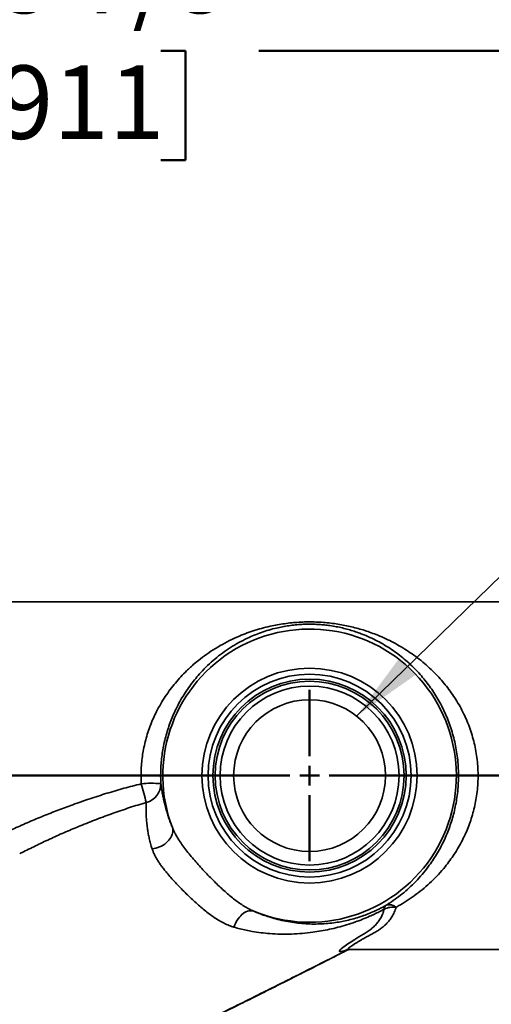
# Model space of a CAD drawing. Units: inches. Extents: x 0.2 to 8.4, y 0.1 to 10.9.
# Drawn here: x 3.6 to 4.2, y 8 to 9.4 of the extents above; entities that cross this region are included whole.
import ezdxf

# ---------------------------------------------------------------- set-up
doc = ezdxf.new("R2010")
doc.units = ezdxf.units.IN
doc.header["$MEASUREMENT"] = 0
doc.layers.add('WALL', color=7, linetype='Continuous', lineweight=50)
doc.styles.add('SLDTEXTSTYLE1', font='TXT', dxfattribs={"width": 0.605})
doc.dimstyles.new('SLDDIMSTYLE5', dxfattribs={"dimtxt": 0.18, "dimasz": 0.1, "dimexe": 0, "dimexo": 0.0625, "dimgap": 0, "dimtad": 0, "dimtih": 1, "dimtoh": 1, "dimdec": 0, "dimrnd": 1e-09, "dimzin": 0, "dimdsep": 46, "dimlunit": 5, "dimtxsty": 'Standard', "dimsah": 1, "dimcen": 0.09, "dimadec": 0, "dimazin": 0, "dimtfac": 0.1, "dimtdec": 0, "dimtofl": 0, "dimtmove": 0, "dimatfit": 3, "dimfxl": 0, "dimfrac": 2, "dimtolj": 1, "dimtzin": 0, "dimarcsym": 0})
doc.dimstyles.new('SLDDIMSTYLE7', dxfattribs={"dimtxt": 0.101115, "dimasz": 0.1, "dimexe": 0, "dimexo": 0.0625, "dimgap": 0.025279, "dimtad": 0, "dimtih": 1, "dimtoh": 1, "dimdec": 6, "dimlfac": 9, "dimrnd": 1e-09, "dimzin": 12, "dimdsep": 46, "dimlunit": 5, "dimtxsty": 'SLDTEXTSTYLE1', "dimsah": 1, "dimcen": 0.09, "dimadec": 0, "dimazin": 3, "dimtfac": 1, "dimtdec": 3, "dimtofl": 0, "dimtmove": 0, "dimatfit": 3, "dimfxl": 0, "dimfrac": 2, "dimtolj": 1, "dimtzin": 12, "dimarcsym": 0})
doc.dimstyles.new('SLDDIMSTYLE8', dxfattribs={"dimtxt": 0.101115, "dimasz": 0.1, "dimexe": 0, "dimexo": 0.0625, "dimgap": 0.025279, "dimtad": 0, "dimtih": 1, "dimtoh": 1, "dimdec": 3, "dimlfac": 9, "dimrnd": 1e-09, "dimzin": 12, "dimdsep": 46, "dimlunit": 5, "dimtxsty": 'SLDTEXTSTYLE1', "dimsah": 1, "dimcen": 0.09, "dimadec": 0, "dimazin": 3, "dimtfac": 1, "dimtdec": 3, "dimtmove": 0, "dimatfit": 0, "dimfxl": 0, "dimfrac": 2, "dimtolj": 1, "dimtzin": 12, "dimarcsym": 0})

# ---------------------------------------------------------------- blocks, each defined once
blk = doc.blocks.new('_D_10')
at = {"layer": 'WALL'}
for p, q in [((1.6602, 8.5999), (1.6602, 9.4446)), ((5.6463, 8.5999), (5.6463, 9.4446)), ((1.6602, 9.3196), (3.3986, 9.3196)), ((3.5375, 9.3196), (3.5028, 9.3196)), ((3.5028, 9.3196), (3.5028, 9.1643)), ((3.769, 9.3196), (3.8037, 9.3196)), ((3.8037, 9.3196), (3.8037, 9.1643)), ((5.6463, 9.3196), (3.9079, 9.3196)), ((3.5028, 9.1643), (3.5375, 9.1643)), ((3.8037, 9.1643), (3.769, 9.1643))]:
    blk.add_line(p, q, dxfattribs=at)
for points in [[(1.6602, 9.3196), (1.7602, 9.3046), (1.7602, 9.3346)], [(5.6463, 9.3196), (5.5463, 9.3346), (5.5463, 9.3046)]]:
    blk.add_solid(points, dxfattribs=at)
at = {"layer": 'WALL', "char_height": 0.10417, "attachment_point": 1, "style": 'SLDTEXTSTYLE1'}
for s, insert in [('35 7/8', (3.4603, 9.477)), ('911', (3.5375, 9.2986))]:
    blk.add_mtext(s, dxfattribs=dict(at, insert=insert))
blk = doc.blocks.new('_D_11')
at = {"layer": 'WALL'}
for p, q in [((5.7179, 7.8311), (5.7168, 8.0811)), ((4.1829, 7.8249), (5.8429, 7.8316)), ((4.1495, 7.4984), (5.8442, 7.5052)), ((5.7192, 7.5047), (5.7201, 7.2649)), ((5.6437, 7.0864), (5.609, 7.0864)), ((5.609, 7.0864), (5.609, 6.9311)), ((5.798, 7.0864), (5.8327, 7.0864)), ((5.8327, 7.0864), (5.8327, 6.9311)), ((5.609, 6.9311), (5.6437, 6.9311)), ((5.8327, 6.9311), (5.798, 6.9311))]:
    blk.add_line(p, q, dxfattribs=at)
for points in [[(5.7179, 7.8311), (5.7324, 7.9312), (5.7024, 7.931)], [(5.7192, 7.5047), (5.7046, 7.4047), (5.7346, 7.4048)]]:
    blk.add_solid(points, dxfattribs=at)
at = {"layer": 'WALL', "attachment_point": 1, "style": 'SLDTEXTSTYLE1'}
for s, insert, char_height in [('3', (5.6823, 7.2439), 0.1042), ('75', (5.6437, 7.0654), 0.10417)]:
    blk.add_mtext(s, dxfattribs=dict(at, insert=insert, char_height=char_height))
blk = doc.blocks.new('SW_CENTERMARKSYMBOL_2')
at = {"layer": 'WALL', "color": 0}
for p, q in [((0, 0.0278), (0, 0.1215)), ((-0.0278, 0), (-2.3903, 0)), ((0, 0), (-0.0139, 0)), ((0, 0), (0, 0.0139)), ((0, 0), (0, -0.0139)), ((0, 0), (0.0139, 0)), ((0.0278, 0), (1.6881, 0)), ((0, -0.0278), (0, -0.1215))]:
    blk.add_line(p, q, dxfattribs=at)

msp = doc.modelspace()

# ---------------------------------------------------------------- linework, layer by layer
at = {"color": 7, "linetype": 'Continuous', "lineweight": 35}
for p, q in [((5.64630097, 8.53738406), (3.45185653, 8.53738406)), ((4.03559874, 8.04432851), (5.64630097, 8.04432851))]:
    msp.add_line(p, q, dxfattribs=at)
at = {"color": 7, "linetype": 'Continuous', "lineweight": 35, "flags": 128}
for points in [[(3.7564937, 8.18681845), (3.75917567, 8.18724854), (3.76185796, 8.18787984), (3.76451347, 8.18870596), (3.76711536, 8.18971857), (3.76963733, 8.19090742), (3.7720539, 8.1922605), (3.77434065, 8.19376414), (3.77647447, 8.19540315), (3.77843379, 8.19716095), (3.78019882, 8.1990198), (3.78175172, 8.20096089), (3.78307679, 8.20296462), (3.78416065, 8.20501074), (3.78499234, 8.20707856), (3.78556346, 8.2091472), (3.78586823, 8.21119575), (3.78590358, 8.2132035), (3.78566915, 8.21515017), (3.7851673, 8.21701609)], [(3.90048275, 8.09848991), (3.89881404, 8.09896705), (3.89705732, 8.09918546), (3.89522996, 8.09914297), (3.89335004, 8.09884001), (3.89143616, 8.09827957), (3.88950725, 8.0974672), (3.88758239, 8.09641093), (3.88568062, 8.09512121), (3.88382075, 8.0936108), (3.88202118, 8.09189464), (3.88029971, 8.08998971), (3.87867337, 8.08791484), (3.87715824, 8.08569057), (3.87576931, 8.08333889), (3.87452033, 8.08088307), (3.87342364, 8.07834739), (3.87249009, 8.07575695)]]:
    msp.add_lwpolyline(points, dxfattribs=at)
at = {"color": 8, "linetype": 'Continuous', "lineweight": 35, "flags": 128}
msp.add_lwpolyline([(4.03424632, 8.04428728), (4.0327182, 8.04371054), (4.0288043, 8.04241972), (4.02609222, 8.04169132), (4.02400464, 8.04130873), (4.02258077, 8.04127566), (4.02185983, 8.04159578), (4.02188104, 8.0422728), (4.02275758, 8.04342171), (4.02446175, 8.04498096), (4.02693053, 8.04691999), (4.0301009, 8.04920824), (4.03408278, 8.05198006), (4.03867, 8.05509839), (4.04385455, 8.05849632), (4.04962841, 8.06210696), (4.05598357, 8.0658634), (4.05598372, 8.06586348), (4.05598372, 8.06586348)], dxfattribs=at)
at = {"color": 7, "linetype": 'Continuous', "lineweight": 35}
for radius in [0.1524774, 0.14390062, 0.13695856, 0.13385764, 0.12691558, 0.10763889]:
    msp.add_circle((3.9796343, 8.29085628), radius, dxfattribs=at)
for centre, radius, start, end in [((3.9796343, 8.29085628), 0.20801391, 247.63467148, 200.79204768), ((3.75602271, 8.13269246), 0.1473202, 84.99975127, 95.79985438), ((2.68027231, 7.98478021), 1.10097597, 14.08715586, 15.51378718), ((3.74199721, 8.27891528), 0.02687129, 283.21070297, 1.1445061), ((4.09285298, 8.10100569), 0.00755225, 128.65151893, 177.39819171), ((4.09843765, 8.07331903), 0.03095201, 82.9371333, 115.0985954), ((4.09277314, 8.09358097), 0.01410667, 47.82970842, 109.19118394)]:
    msp.add_arc(centre, radius, start, end, dxfattribs=at)
for points, knots in [([(3.74113545, 8.27925852), (3.74098677, 8.28271247), (3.74068893, 8.28963179), (3.74094118, 8.30003941), (3.74169, 8.31041369), (3.74297674, 8.32069275), (3.74483245, 8.33110701), (3.74730969, 8.34160899), (3.75041643, 8.35215869), (3.75405257, 8.3624462), (3.75817707, 8.37242359), (3.76301064, 8.3825858), (3.768618, 8.39285439), (3.77504068, 8.40316224), (3.78196057, 8.41299834), (3.78932745, 8.42234767), (3.79709162, 8.43119535), (3.80601104, 8.44035233), (3.81619229, 8.44965487), (3.82773909, 8.45893312), (3.83990594, 8.46752255), (3.85268073, 8.47541386), (3.86608538, 8.48259046), (3.8789594, 8.48849732), (3.89117658, 8.49332522), (3.90264824, 8.49724063), (3.91448764, 8.50065517), (3.92581471, 8.50333584), (3.93655277, 8.50537822), (3.94661634, 8.50688542), (3.95687355, 8.50801099), (3.96733242, 8.5087357), (3.97795165, 8.50901783), (3.98865248, 8.50885804), (3.99928713, 8.50826865), (4.00968663, 8.50726172), (4.01979899, 8.50585856), (4.02962887, 8.50410223), (4.03924075, 8.50199964), (4.04861659, 8.49957301), (4.05792217, 8.49678729), (4.06715429, 8.49363373), (4.07715714, 8.48977633), (4.08771255, 8.48516464), (4.09874465, 8.47968112), (4.10943544, 8.47368571), (4.11990646, 8.46710572), (4.13015181, 8.45991281), (4.14014235, 8.45207456), (4.1497421, 8.44366262), (4.15850848, 8.43507993), (4.16648426, 8.42639391), (4.17371213, 8.41767803), (4.18055988, 8.40850112), (4.18698171, 8.39887914), (4.19293124, 8.38882789), (4.19830996, 8.37847131), (4.20309117, 8.3678135), (4.20726656, 8.35688934), (4.21085579, 8.34562203), (4.21380904, 8.33407784), (4.21608119, 8.32232025), (4.21761688, 8.31037893), (4.21842409, 8.29831183), (4.21850964, 8.28618311), (4.21787208, 8.2740996), (4.21653642, 8.26242669), (4.21455767, 8.25121072), (4.21204114, 8.24045736), (4.20896869, 8.22992626), (4.20537865, 8.21967386), (4.2011705, 8.209429), (4.19631449, 8.19924571), (4.19080547, 8.1891595), (4.18482613, 8.1794829), (4.1784247, 8.17023765), (4.1709542, 8.16055059), (4.16230182, 8.15057423), (4.15236098, 8.14046897), (4.14188722, 8.1310589), (4.13092913, 8.12234118), (4.11952547, 8.11432659), (4.10990236, 8.10832183), (4.10404908, 8.10504653), (4.10224346, 8.10403617)], [0, 0, 0, 0, 0.01003083076, 0.02009480058, 0.03017120203, 0.0402374313, 0.05027016337, 0.06113546755, 0.07203259972, 0.08294541006, 0.09385177399, 0.10472484413, 0.11737962313, 0.13006982052, 0.14278631594, 0.15551228221, 0.16822436999, 0.18089378759, 0.19726318805, 0.21364688402, 0.23001898579, 0.2468462632, 0.26368569396, 0.2805113389, 0.29349866375, 0.30650613919, 0.3195038758, 0.332477898, 0.34263668316, 0.35282119667, 0.36299621118, 0.37314200812, 0.38345454814, 0.39380625335, 0.40416233943, 0.41448087557, 0.42455634988, 0.43465579592, 0.44477389033, 0.45489285079, 0.46498473345, 0.47562690728, 0.48626959207, 0.49984993096, 0.51344424198, 0.52703979889, 0.54062183843, 0.55466326859, 0.56872099472, 0.58277620786, 0.59681420713, 0.60894021592, 0.62110549703, 0.63328373566, 0.64545350507, 0.65759921208, 0.66971213269, 0.68142255035, 0.69317653079, 0.70493896123, 0.71668079885, 0.72838099515, 0.74003945407, 0.75175076518, 0.76347989884, 0.77519080829, 0.7868489288, 0.79766657599, 0.80851834118, 0.81938628282, 0.83024674163, 0.8410717037, 0.85290860421, 0.86477320002, 0.87665276666, 0.88852792108, 0.90037369855, 0.91578557314, 0.9312399778, 0.94672411262, 0.96221733552, 0.97769274492, 0.99311866445, 1, 1, 1, 1]), ([(4.08813598, 8.10690369), (4.08973239, 8.1079023), (4.09494555, 8.11116333), (4.10349176, 8.11712618), (4.1135993, 8.12507082), (4.12327522, 8.13368295), (4.13249578, 8.14295175), (4.14122683, 8.15287941), (4.14883242, 8.16267967), (4.15541089, 8.17220514), (4.16105919, 8.1813152), (4.16632999, 8.19084115), (4.17118243, 8.20076221), (4.17546011, 8.21077803), (4.17916824, 8.22085531), (4.18233252, 8.23094274), (4.18503947, 8.24130063), (4.18725596, 8.25187428), (4.18899882, 8.26290244), (4.19017564, 8.27437977), (4.19073751, 8.28626132), (4.19066216, 8.29818686), (4.18995083, 8.31005246), (4.18859782, 8.32179356), (4.18659665, 8.33335398), (4.18399567, 8.34470515), (4.18083341, 8.35578763), (4.17715291, 8.36653727), (4.17294011, 8.37702025), (4.16820347, 8.3872044), (4.16296611, 8.39708738), (4.15730821, 8.40655716), (4.15126845, 8.41559873), (4.144885, 8.42419684), (4.13794952, 8.43263303), (4.13044119, 8.44086484), (4.12233367, 8.44885752), (4.11388592, 8.45634747), (4.10501117, 8.46341945), (4.09570632, 8.47006458), (4.08593974, 8.47626946), (4.07579283, 8.48195825), (4.06616274, 8.48667921), (4.05714438, 8.49057161), (4.04902268, 8.4936766), (4.04085307, 8.49641821), (4.0326359, 8.4988086), (4.02413731, 8.50090082), (4.0153665, 8.50266428), (4.00692714, 8.50397923), (3.99888181, 8.50489056), (3.99130778, 8.50546571), (3.98365083, 8.50576679), (3.97609173, 8.50577803), (3.96797825, 8.50548498), (3.95936302, 8.50481445), (3.9502389, 8.50368436), (3.94136202, 8.50218978), (3.9318413, 8.5001589), (3.92178208, 8.49748886), (3.91127338, 8.49408654), (3.9011889, 8.49022246), (3.89046248, 8.48547112), (3.87915, 8.4796759), (3.86736682, 8.47264807), (3.85608919, 8.46488628), (3.84532325, 8.45639491), (3.83507784, 8.44717704), (3.82606855, 8.43796845), (3.81817982, 8.42892499), (3.81132152, 8.42019367), (3.80482312, 8.41098038), (3.79872674, 8.40129923), (3.79307373, 8.3911645), (3.78813672, 8.38106833), (3.78387825, 8.37107366), (3.78024232, 8.36125465), (3.77703846, 8.351135), (3.77430206, 8.34076104), (3.77212007, 8.33043461), (3.77048515, 8.32019429), (3.76935139, 8.31008603), (3.76869175, 8.29988517), (3.76846969, 8.28965187), (3.76873214, 8.28284826), (3.76886315, 8.27945201)], [0, 0, 0, 0, 0.0068717304, 0.0224399593, 0.0380564092, 0.0536905801, 0.0693163053, 0.0849132361, 0.1004684147, 0.1125219486, 0.1246047483, 0.1366919106, 0.1487641318, 0.1608087724, 0.171846314, 0.1829195631, 0.1940002948, 0.2050647179, 0.2160948335, 0.2279876416, 0.2399337139, 0.2518981723, 0.2638446541, 0.2757378072, 0.2876665657, 0.29963717, 0.3116285264, 0.3236114485, 0.3355505752, 0.3478646586, 0.3602112829, 0.3725818158, 0.3849607903, 0.3973269241, 0.4096540516, 0.4232672311, 0.4368953637, 0.4505255368, 0.4641415018, 0.4782174388, 0.492308358, 0.5063971345, 0.5204701462, 0.5308856961, 0.5413005399, 0.5509140885, 0.5605614859, 0.5702049616, 0.5798222111, 0.5894103915, 0.5971015546, 0.6048191149, 0.6125318571, 0.6202164267, 0.6275366751, 0.6370090836, 0.6465206617, 0.6560481613, 0.6655423638, 0.6781280936, 0.6907412144, 0.7033682651, 0.7159730279, 0.7325729943, 0.7492231806, 0.7658986921, 0.7825730068, 0.7992204272, 0.8158185441, 0.8286922499, 0.8416082721, 0.8545380335, 0.8674583791, 0.8803526392, 0.8932117933, 0.9042956288, 0.9154129077, 0.9265366173, 0.9376445414, 0.9487205078, 0.9589549269, 0.9692231424, 0.9795016065, 0.9897675188, 1, 1, 1, 1]), ([(3.25463958, 8.04588281), (3.25477039, 8.04629908), (3.25503231, 8.04713254), (3.25649695, 8.04887911), (3.2585157, 8.0507754), (3.26107187, 8.05286629), (3.26403739, 8.05509258), (3.26772903, 8.05768226), (3.27189143, 8.06046314), (3.27646249, 8.06340611), (3.28214233, 8.06695854), (3.28907925, 8.07117964), (3.29738977, 8.07611113), (3.30617421, 8.08122094), (3.31547072, 8.08654374), (3.32523027, 8.09205927), (3.33542611, 8.09775546), (3.34588579, 8.10354184), (3.35768808, 8.11001638), (3.37087726, 8.11719112), (3.38549534, 8.12507865), (3.40036093, 8.13304679), (3.41543177, 8.14108132), (3.43066394, 8.14917216), (3.44709448, 8.15786263), (3.46470623, 8.16721394), (3.48353562, 8.17720544), (3.50254892, 8.18715896), (3.5217667, 8.1969756), (3.54134369, 8.20662603), (3.56132445, 8.21598141), (3.58169813, 8.22500487), (3.60230388, 8.23363522), (3.62311062, 8.24186278), (3.64501428, 8.25002499), (3.66802897, 8.25805694), (3.69218815, 8.26581526), (3.7165391, 8.27298821), (3.73293785, 8.27716872), (3.74113545, 8.27925852)], [0, 0, 0, 0, 0.01608620355, 0.03220876057, 0.04829911913, 0.06023021137, 0.07481051541, 0.08943119584, 0.10407889178, 0.11872451417, 0.13332579801, 0.15460056136, 0.17591267426, 0.19723941687, 0.21853416232, 0.24068035411, 0.26284389501, 0.2850131342, 0.30716710209, 0.3362878764, 0.36543345352, 0.39460125501, 0.42378014914, 0.45295133781, 0.48208920351, 0.51727119603, 0.55247547948, 0.58768507227, 0.62288459711, 0.65806259604, 0.69394298358, 0.72984431034, 0.76575807144, 0.80166948754, 0.83755834224, 0.87816166527, 0.91878184021, 0.95939975724, 1, 1, 1, 1]), ([(3.76886315, 8.27945201), (3.76913683, 8.27750283), (3.76968486, 8.27359973), (3.77075549, 8.26708395), (3.77202859, 8.26034169), (3.7735191, 8.25344639), (3.7752268, 8.24655794), (3.77710891, 8.23981112), (3.77911444, 8.23332427), (3.78146619, 8.22647818), (3.78355129, 8.22097246), (3.78486648, 8.21775258), (3.7851673, 8.21701609)], [0, 0, 0, 0, 0.1377005525, 0.2757368059, 0.3905488153, 0.5054150913, 0.6202061189, 0.7085777323, 0.7970537271, 0.8854901427, 0.9738077162, 1, 1, 1, 1]), ([(3.7564937, 8.18681845), (3.75625378, 8.18757945), (3.7552358, 8.19080844), (3.75368685, 8.19634044), (3.75204466, 8.2032391), (3.75074662, 8.20983021), (3.74961315, 8.21690544), (3.74872542, 8.22432549), (3.74814657, 8.23192417), (3.74787534, 8.23928168), (3.74786492, 8.24636263), (3.74804701, 8.25062238), (3.74813818, 8.2527551)], [0, 0, 0, 0, 0.02653191419, 0.11257712872, 0.19873824179, 0.28493698143, 0.3710335699, 0.48963426827, 0.60832368352, 0.72694906533, 0.86329199387, 1, 1, 1, 1]), ([(3.7851673, 8.21701609), (3.78579937, 8.21552359), (3.78706355, 8.21253846), (3.78938798, 8.20799639), (3.79198844, 8.20341182), (3.79548144, 8.19780479), (3.80000669, 8.19120698), (3.80573053, 8.18359017), (3.81188189, 8.17596054), (3.81838334, 8.16835254), (3.82511581, 8.16084622), (3.83206217, 8.15340327), (3.83918124, 8.14602789), (3.84621494, 8.13901643), (3.85309087, 8.13243151), (3.85983611, 8.12626517), (3.86669865, 8.12033729), (3.8734966, 8.11487833), (3.88018169, 8.10996066), (3.88680636, 8.10559548), (3.89355895, 8.10167153), (3.89817487, 8.09955043), (3.90048275, 8.09848991)], [0, 0, 0, 0, 0.0334357894, 0.066874615, 0.1009044595, 0.1349371572, 0.190809152, 0.2466953913, 0.3040344473, 0.3613821013, 0.4185353485, 0.4756879317, 0.5338274787, 0.5919664755, 0.6441816241, 0.6963939645, 0.7494998741, 0.8026005958, 0.85140343, 0.9002025225, 0.950102887, 1, 1, 1, 1]), ([(3.57431534, 8.1828758), (3.57399523, 8.1827183), (3.57214106, 8.18180598), (3.57032431, 8.18083925), (3.56882121, 8.18003942)], [0, 0, 0, 0, 0.1726441513, 1, 1, 1, 1]), ([(3.87249009, 8.07575695), (3.8701488, 8.07652012), (3.86546635, 8.07804643), (3.85841216, 8.08124336), (3.85131395, 8.08511139), (3.8443084, 8.08958581), (3.83745759, 8.09452556), (3.83069838, 8.09987005), (3.82388649, 8.10565487), (3.81698505, 8.11184442), (3.8100686, 8.11831159), (3.803093, 8.12506871), (3.79614311, 8.1320119), (3.78941195, 8.13904215), (3.78304073, 8.14604397), (3.77769572, 8.15226555), (3.77326359, 8.15776693), (3.76965457, 8.16254308), (3.76716233, 8.16611055), (3.76484779, 8.1696278), (3.76270538, 8.17309948), (3.76020807, 8.17770481), (3.75807123, 8.18229212), (3.75701954, 8.18530968), (3.7564937, 8.18681845)], [0, 0, 0, 0, 0.0521802552, 0.1043572696, 0.1579666278, 0.2115729748, 0.2619894965, 0.3124065836, 0.3642659303, 0.4161249081, 0.4689762018, 0.5218254909, 0.5764864718, 0.6311528904, 0.6839075115, 0.7366552341, 0.7731280072, 0.8096409394, 0.8461062919, 0.8552506241, 0.8910111138, 0.9267696219, 0.9633851153, 1, 1, 1, 1]), ([(3.90048275, 8.09848991), (3.90309421, 8.09737749), (3.90831847, 8.09515207), (3.9159915, 8.09232228), (3.92486311, 8.08939175), (3.93486324, 8.08659669), (3.94614997, 8.08408391), (3.95747151, 8.08218625), (3.96885972, 8.08090827), (3.98016517, 8.08025372), (3.99143478, 8.08018968), (4.00273875, 8.08073696), (4.01334967, 8.0818416), (4.02328768, 8.08336401), (4.0325853, 8.08522543), (4.04213436, 8.08762756), (4.05143868, 8.09046756), (4.06048854, 8.09370259), (4.0683341, 8.09692202), (4.07545224, 8.10019885), (4.08173597, 8.10333506), (4.08600346, 8.1057146), (4.08813598, 8.10690369)], [0, 0, 0, 0, 0.0400962279, 0.0802133498, 0.1203184487, 0.1811826813, 0.2420523999, 0.3062880142, 0.3705483381, 0.4347917473, 0.4990119552, 0.5632483961, 0.6274623273, 0.6780211039, 0.7286304405, 0.7791999397, 0.8297043303, 0.8717477666, 0.9137795367, 0.9425146602, 0.9712739373, 1, 1, 1, 1]), ([(4.08530851, 8.10134852), (4.08299936, 8.10010873), (4.07837953, 8.09762833), (4.07152324, 8.09426794), (4.06355039, 8.09060892), (4.05454289, 8.0868445), (4.04364171, 8.08277353), (4.03205961, 8.07896668), (4.01981762, 8.07552022), (4.00778562, 8.07268399), (3.99590966, 8.07039683), (3.98300184, 8.06842455), (3.96900509, 8.06687216), (3.95387038, 8.06595806), (3.93863631, 8.06584033), (3.92431139, 8.06650108), (3.91089062, 8.06779939), (3.89975424, 8.0694317), (3.88985088, 8.0713284), (3.88123867, 8.07328281), (3.87540583, 8.07493236), (3.87249009, 8.07575695)], [0, 0, 0, 0, 0.0294316697, 0.0588828928, 0.0883189648, 0.1332920464, 0.1782728623, 0.2360101586, 0.2938143945, 0.3516880342, 0.4095775516, 0.4673864657, 0.5416092972, 0.6158802906, 0.6901393789, 0.7643459651, 0.8230148713, 0.8816795495, 0.9211193756, 0.9605690055, 1, 1, 1, 1]), ([(4.05598372, 8.06586348), (4.05598377, 8.06586351), (4.05629842, 8.06604245), (4.05862173, 8.06737985), (4.06279794, 8.07003195), (4.06815319, 8.0741115), (4.07298064, 8.07859982), (4.07719361, 8.08350025), (4.08072448, 8.08890962), (4.0835355, 8.09481573), (4.08471751, 8.09917095), (4.08530851, 8.10134852)], [0, 0, 0, 0, 0.0000036007, 0.0215162022, 0.1595839567, 0.2982214624, 0.4368683611, 0.5751494493, 0.7129170991, 0.8564605928, 1, 1, 1, 1]), ([(3.61077614, 7.82785191), (3.61121132, 7.8281834), (3.61281916, 7.82940813), (3.61592936, 7.83167128), (3.61986353, 7.83447438), (3.6239682, 7.83730836), (3.62820996, 7.84015155), (3.63260008, 7.84300476), (3.63700592, 7.84577987), (3.64066543, 7.84801535), (3.64342536, 7.84966457), (3.64526412, 7.85074857), (3.6468059, 7.85164711), (3.6481303, 7.85241173), (3.64945987, 7.85317307), (3.65115208, 7.85413314), (3.65340594, 7.85539526), (3.65628048, 7.85697724), (3.65968727, 7.85881335), (3.66391448, 7.86103715), (3.66860444, 7.86343094), (3.67338548, 7.86579144), (3.67753124, 7.86778154), (3.6811984, 7.86949452), (3.68456822, 7.87107409), (3.68851969, 7.87292817), (3.69316737, 7.87511323), (3.69864149, 7.87769245), (3.70465449, 7.88053206), (3.71141926, 7.8837348), (3.71903813, 7.8873522), (3.72738326, 7.89132657), (3.73645676, 7.89566193), (3.74471965, 7.89962356), (3.75199206, 7.90311997), (3.75791898, 7.90597544), (3.76363941, 7.90873698), (3.76893694, 7.91129906), (3.7737684, 7.91363961), (3.77813314, 7.91575718), (3.78213634, 7.91770188), (3.78574456, 7.9194568), (3.78892438, 7.921005), (3.79153685, 7.9222781), (3.79369409, 7.9233301), (3.79624851, 7.92457651), (3.79963315, 7.9262294), (3.8041675, 7.92844648), (3.80941436, 7.93101559), (3.81528321, 7.93389382), (3.82232971, 7.9373555), (3.83056537, 7.94140968), (3.84007546, 7.94610237), (3.85030111, 7.95116059), (3.86124559, 7.95658807), (3.87291251, 7.96238865), (3.88530581, 7.96856625), (3.8976337, 7.97472704), (3.90982503, 7.98083365), (3.92168407, 7.98678602), (3.9336072, 7.9927825), (3.94526405, 7.99865637), (3.95645438, 8.00430502), (3.96776776, 8.01002502), (3.97913961, 8.01578404), (3.99050438, 8.02154916), (4.00120505, 8.02698639), (4.01130031, 8.03212441), (4.02077542, 8.03695597), (4.02868765, 8.04099704), (4.03340406, 8.04341347), (4.03518312, 8.04432496)], [0, 0, 0, 0, 0.0037489847, 0.0138511624, 0.0242660355, 0.0349839199, 0.0460065792, 0.0573354595, 0.0689716784, 0.079909032, 0.0853161903, 0.0899667567, 0.0938576064, 0.0969862184, 0.0999754397, 0.1038999249, 0.1097534582, 0.1169410533, 0.1254688637, 0.1352062508, 0.1484160656, 0.1598996658, 0.1696697998, 0.1777721028, 0.1853088832, 0.1929143793, 0.2050093395, 0.2172965127, 0.2305546437, 0.2463737279, 0.2638690594, 0.2830480334, 0.3039187184, 0.3264899009, 0.3401244299, 0.3541880679, 0.3674802315, 0.3797041315, 0.3908569113, 0.4009359442, 0.4099388391, 0.4185965274, 0.4259469833, 0.4319880721, 0.4367180553, 0.4409176916, 0.4497242786, 0.4602229618, 0.472418075, 0.4861869373, 0.5010232858, 0.5214250222, 0.5434912495, 0.5672309883, 0.5926539911, 0.6197707534, 0.6485925265, 0.6791313295, 0.705841443, 0.7337553529, 0.7620088306, 0.7892167661, 0.8153558533, 0.8404203636, 0.8685734642, 0.8952171904, 0.9203430303, 0.9439430373, 0.9664443149, 0.987342609, 1, 1, 1, 1]), ([(4.03241311, 8.04407491), (4.03241732, 8.04407588), (4.03242638, 8.04407799), (4.03265075, 8.04411938), (4.03304282, 8.04417732), (4.03359011, 8.0442414), (4.03429604, 8.0442944), (4.03496151, 8.04432894), (4.03545396, 8.04432449), (4.03559934, 8.04432318)], [0, 0, 0, 0, 0.16077736654, 0.34554310533, 0.51307160709, 0.6664320503, 0.80884123157, 0.9435692612, 1, 1, 1, 1])]:
    msp.add_open_spline(points, degree=3, knots=knots, dxfattribs=at)
at = {"color": 8, "linetype": 'Continuous', "lineweight": 35}
for points, knots in [([(3.74813818, 8.2527551), (3.74024187, 8.25035273), (3.72444913, 8.24554795), (3.70099024, 8.23748139), (3.67769111, 8.22886953), (3.65536215, 8.21999155), (3.63400551, 8.21097813), (3.61362097, 8.20188271), (3.5936888, 8.1925527), (3.58068621, 8.186058), (3.57431534, 8.1828758)], [0, 0, 0, 0, 0.131952178, 0.2639064298, 0.3963327477, 0.5287587018, 0.6477361553, 0.7667354335, 0.8857075761, 1, 1, 1, 1]), ([(4.10224346, 8.10403617), (4.10187814, 8.1028227), (4.10114751, 8.10039576), (4.09974775, 8.09691013), (4.09812515, 8.09354322), (4.09592805, 8.08972917), (4.09300304, 8.08558247), (4.08919529, 8.08123206), (4.08488661, 8.07717146), (4.08009025, 8.0734094), (4.07487503, 8.06992857), (4.06931441, 8.06682495), (4.0638344, 8.0639423), (4.05884489, 8.06116891), (4.05421814, 8.05848604), (4.04995633, 8.05593453), (4.04601305, 8.05355964), (4.0424521, 8.05135697), (4.03938216, 8.04937066), (4.03689738, 8.04762599), (4.03517631, 8.04621206), (4.0342805, 8.04515885), (4.03434571, 8.0445336), (4.03487309, 8.04430255), (4.03551798, 8.04433906), (4.03559874, 8.04434363)], [0, 0, 0, 0, 0.0298566799, 0.0597135024, 0.0898415856, 0.1199700221, 0.1663588163, 0.2128054197, 0.2592082846, 0.3072467383, 0.3553284735, 0.4033827763, 0.4496116789, 0.4958690008, 0.5420780537, 0.5896950816, 0.6373438327, 0.6849403746, 0.7354383968, 0.7859269571, 0.837977389, 0.8900205274, 0.9413369843, 0.9926531096, 1, 1, 1, 1]), ([(4.03512425, 8.0443232), (4.01823137, 8.03576639), (3.9683724, 8.01051113), (3.90192334, 7.97717818), (3.83570025, 7.94446767), (3.77907398, 7.91691706), (3.73423933, 7.89541922), (3.70117074, 7.88005893), (3.68697608, 7.87348788), (3.67287087, 7.86669888), (3.65894068, 7.85952114), (3.64609371, 7.85219523), (3.63434137, 7.84477481), (3.62355023, 7.83746457), (3.61304147, 7.82968647), (3.60567361, 7.82405635), (3.60198526, 7.82083857), (3.60159263, 7.82049603)], [0, 0, 0, 0, 0.1163139249, 0.3432980175, 0.4567987112, 0.5702991707, 0.7304601343, 0.7625244043, 0.7946136884, 0.8266857742, 0.8587202054, 0.8907384401, 0.917174151, 0.9436094981, 0.9702199641, 0.9968298489, 1, 1, 1, 1]), ([(3.68167532, 7.87101708), (3.6816754, 7.87101712), (3.69331952, 7.87641693), (3.7165591, 7.8872676), (3.7513001, 7.90370779), (3.79658819, 7.92543523), (3.852353, 7.95266723), (3.91849998, 7.98552016), (3.9793863, 8.01612055), (4.01821973, 8.03578486), (4.03507802, 8.04432149)], [0, 0, 0, 0, 0.00000065995, 0.09774483624, 0.19549192619, 0.29323811424, 0.48084783357, 0.66846063525, 0.85607279333, 1, 1, 1, 1])]:
    msp.add_open_spline(points, degree=3, knots=knots, dxfattribs=at)

# ---------------------------------------------------------------- block references
at = {"layer": 'WALL'}
msp.add_blockref('SW_CENTERMARKSYMBOL_2', (3.9796343, 8.29085628), dxfattribs=at)

# ---------------------------------------------------------------- dimensions: what is measured, and where the dimension line sits
dim = msp.add_linear_dim(base=(1.66018986, 9.31961555), p1=(5.64630097, 8.53738406), p2=(1.66018986, 8.53738406), dimstyle='SLDDIMSTYLE7', dxfattribs=at)
dim.commit()
dim.dimension.update_dxf_attribs({"geometry": '_D_10', "text_midpoint": (3.65324541, 9.31961555), "dimtype": 160})
dim = msp.add_linear_dim(base=(5.71916601, 7.5047245), p1=(4.12042241, 7.82467918), p2=(4.08701456, 7.49815314), angle=270.23068276, dimstyle='SLDDIMSTYLE8', dxfattribs=at)
dim.commit()
dim.dimension.update_dxf_attribs({"geometry": '_D_11', "text_midpoint": (5.72085016, 7.08642611), "dimtype": 160})

# ---------------------------------------------------------------- leaders
msp.add_leader([(4.04628556, 8.37537693), (4.4856181, 8.80371333), (4.6106181, 8.80371333)], dimstyle='SLDDIMSTYLE5', dxfattribs=at)

doc.saveas('drawing.dxf')
